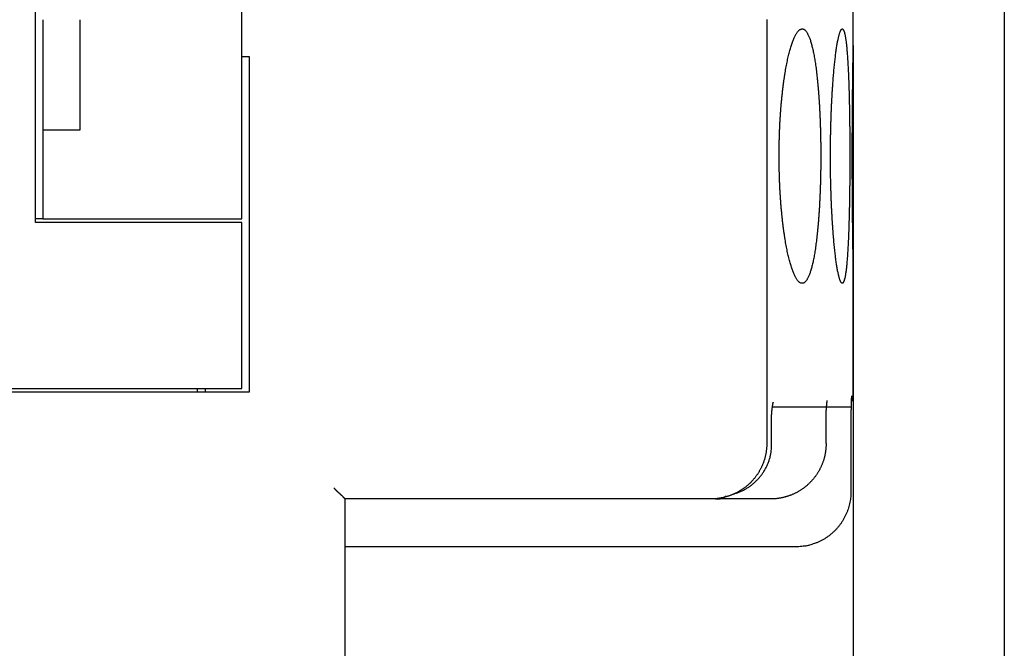
# Model space of a CAD drawing. Extents: x 85 to 719, y 456 to 739.
# Drawn here: x 583 to 610, y 497 to 514 of the extents above; entities that cross this region are included whole.
import ezdxf

# ---------------------------------------------------------------- set-up
doc = ezdxf.new("R2010")
doc.units = 0
doc.header["$MEASUREMENT"] = 0
doc.header["$PDMODE"] = 2
doc.header["$PDSIZE"] = -0.01
for name, color, linetype in [('1', 7, 'Continuous'), ('204', 7, 'Continuous'), ('3', 7, 'Continuous')]:
    doc.layers.add(name, color=color, linetype=linetype)
doc.styles.get("Standard").update_dxf_attribs({"font": 'monotxt.shx'})
doc.dimstyles.new('DSTYLE6', dxfattribs={"dimtxt": 2.5, "dimasz": 3, "dimexe": 1, "dimexo": 1, "dimgap": 1, "dimtad": 1, "dimdec": 3, "dimrnd": 0.1, "dimzin": 11, "dimdsep": 46, "dimtxsty": 'STANDARD', "dimcen": 0.09, "dimadec": 0, "dimazin": 0, "dimtp": 0.1, "dimtm": 0.1, "dimtfac": 1, "dimtdec": 3, "dimtofl": 0, "dimtmove": 2, "dimatfit": 3, "dimfxl": 1, "dimtolj": 1, "dimtzin": 0, "dimarcsym": 0})

# ---------------------------------------------------------------- blocks, each defined once
blk = doc.blocks.new('*D69')
at = {"layer": '3', "color": 0, "linetype": 'Continuous', "lineweight": -2}
for p, q in [((533.609, 566.675), (533.609, 474.558)), ((606.13, 513.175), (606.13, 474.558)), ((536.609, 475.558), (603.13, 475.558))]:
    blk.add_line(p, q, dxfattribs=at)
at = {"layer": '3', "color": 0, "linetype": 'Continuous'}
for points in [[(536.609, 476.058), (536.609, 475.058), (533.609, 475.558)], [(603.13, 476.058), (603.13, 475.058), (606.13, 475.558)]]:
    blk.add_solid(points, dxfattribs=at)
at = {"layer": 'Defpoints', "color": 0, "linetype": 'Continuous'}
for p in [(533.609, 567.675), (606.13, 514.175), (606.13, 475.558)]:
    blk.add_point(p, dxfattribs=at)
at = {"layer": '3', "color": 0, "linetype": 'Continuous', "insert": (569.87, 477.808), "char_height": 2.5, "attachment_point": 5}
blk.add_mtext('\\A1;72.7', dxfattribs=at)
blk = doc.blocks.new('*D70')
at = {"layer": '3', "color": 0, "linetype": 'Continuous', "lineweight": -2}
for p, q in [((533.609, 566.675), (533.609, 468.47)), ((610.23, 516.025), (610.23, 468.47)), ((536.609, 469.47), (607.23, 469.47))]:
    blk.add_line(p, q, dxfattribs=at)
at = {"layer": '3', "color": 0, "linetype": 'Continuous'}
for points in [[(536.609, 469.97), (536.609, 468.97), (533.609, 469.47)], [(607.23, 469.97), (607.23, 468.97), (610.23, 469.47)]]:
    blk.add_solid(points, dxfattribs=at)
at = {"layer": 'Defpoints', "color": 0, "linetype": 'Continuous'}
for p in [(533.609, 567.675), (610.23, 517.025), (610.23, 469.47)]:
    blk.add_point(p, dxfattribs=at)
at = {"layer": '3', "color": 0, "linetype": 'Continuous', "insert": (571.92, 471.72), "char_height": 2.5, "attachment_point": 5}
blk.add_mtext('\\A1;76.8', dxfattribs=at)

msp = doc.modelspace()

# ---------------------------------------------------------------- linework, layer by layer
at = {"layer": '1', "color": 3, "linetype": 'Continuous'}
msp.add_line((604.99523, 503.37471), (606.07565, 503.37471), dxfattribs=at)
at = {"layer": '204', "color": 3, "linetype": 'Continuous'}
for p, q in [((583.93, 508.37471), (583.93, 522.22471)), ((589.53, 508.47471), (589.53, 519.47471)), ((606.12999, 513.46419), (606.13001, 514.17471)), ((584.13001, 513.8747), (584.13, 510.87471)), ((585.13, 513.8747), (585.13, 510.87471)), ((589.53, 512.87471), (589.73, 512.87471)), ((589.73, 512.87471), (589.73, 503.77471)), ((584.13, 510.87471), (584.13, 508.47471)), ((585.13, 510.87471), (584.13, 510.87471)), ((584.13, 508.47471), (583.93, 508.47471)), ((584.13, 508.47471), (589.53, 508.47471)), ((589.53, 508.37471), (583.93, 508.37471)), ((589.53, 503.87471), (589.53, 508.37471)), ((606.12999, 503.67472), (606.12999, 506.88469)), ((570.73, 503.87471), (589.53, 503.87471)), ((589.73, 503.77471), (570.93, 503.77471)), ((588.33, 503.77471), (588.33, 503.87471)), ((588.53, 503.87471), (588.53, 503.77471)), ((603.93332, 503.37472), (604.99523, 503.37471)), ((592.33, 500.87471), (592.33, 488.85734)), ((602.26021, 500.87471), (592.33, 500.87471)), ((602.38795, 500.87471), (602.26021, 500.87471)), ((603.86037, 500.87471), (602.38795, 500.87471)), ((603.88451, 500.87471), (603.86037, 500.87471)), ((604.56837, 499.57471), (592.33, 499.57471))]:
    msp.add_line(p, q, dxfattribs=at)
for points in [[(603.78095, 513.87971, -0.00000002), (603.78095, 513.58471), (603.78095, 513.28971), (603.78095, 512.99471), (603.78095, 512.69972, -0.00000002), (603.78095, 512.40472), (603.78095, 512.10972), (603.78095, 511.81472), (603.78095, 511.51972), (603.78095, 511.22472), (603.78095, 510.92972, -0.00000002), (603.78095, 510.63472, -0.00000002), (603.78095, 510.33972), (603.78095, 510.04472), (603.78095, 509.74972, -0.00000002), (603.78095, 509.45472), (603.78095, 509.15972), (603.78095, 508.86472, -0.00000002), (603.78095, 508.56972), (603.78095, 508.27472), (603.78095, 507.97971, -0.00000002), (603.78095, 507.68472), (603.78095, 507.38973, -0.00000002), (603.78095, 507.09472, -0.00000002), (603.78095, 506.79968), (603.78095, 506.50472, -0.00000002), (603.78095, 506.20987), (603.78095, 505.91472, -0.00000002), (603.78095, 505.61912), (603.78095, 505.32471), (603.78095, 505.03207), (603.78095, 504.73471, -0.00000002), (603.78095, 504.43041), (603.78095, 504.14471), (603.78095, 503.88643), (603.78095, 503.55471, -0.00000004), (603.78095, 503.0438, -0.00000002), (603.78095, 502.37471)], [(604.11619, 510.17472), (604.11659, 510.28957, -0.00163891), (604.11773, 510.40419, -0.00165258), (604.11964, 510.5186, -0.0016525), (604.12229, 510.63266, -0.00164409), (604.1257, 510.74619, -0.00164749), (604.12982, 510.85908, -0.00165688), (604.13468, 510.97119, -0.00167302), (604.14023, 511.08241, -0.00169328), (604.14651, 511.19257, -0.00172155), (604.15348, 511.3016, -0.00175484), (604.16114, 511.4093, -0.00179793), (604.16948, 511.51561, -0.00184869), (604.1785, 511.62033, -0.00189309), (604.18816, 511.72342, -0.00192289), (604.19847, 511.82472, -0.00196341), (604.20938, 511.92419, -0.0020035), (604.22089, 512.02166, -0.00205866), (604.23296, 512.11712, -0.00211766), (604.24559, 512.21037, -0.00219349), (604.25874, 512.30141, -0.00227484), (604.2724, 512.39005, -0.00237634), (604.28654, 512.47628, -0.00248637), (604.30115, 512.5599, -0.0026232), (604.3162, 512.64092, -0.00277577), (604.33167, 512.71913, -0.00294747), (604.34754, 512.79457, -0.0031181), (604.36379, 512.86706, -0.00332515), (604.38038, 512.93665, -0.00354509), (604.3973, 513.00317, -0.0038191), (604.41452, 513.06668, -0.00412289), (604.43201, 513.12698, -0.00450033), (604.44976, 513.18415, -0.00492516), (604.46773, 513.23799, -0.00545713), (604.48591, 513.28858, -0.00606833), (604.50426, 513.33572, -0.0068466), (604.52276, 513.37949, -0.00776755), (604.5414, 513.41968, -0.00891825), (604.56014, 513.45641, -0.01023735), (604.57896, 513.4895, -0.01194729), (604.59784, 513.51909, -0.01398044), (604.61677, 513.54501, -0.01666607), (604.63571, 513.56739, -0.01992078), (604.65465, 513.58606, -0.02418544), (604.67356, 513.60115, -0.02921362), (604.69242, 513.61249, -0.03532603), (604.71121, 513.62022, -0.04152641), (604.72991, 513.62416, -0.04709664), (604.7485, 513.62444, -0.05003971), (604.76695, 513.6209, -0.04920037), (604.78525, 513.61368, -0.04503607), (604.80337, 513.60262, -0.03863902), (604.8213, 513.5879, -0.03215536), (604.83902, 513.56941, -0.02627112), (604.85652, 513.54732, -0.02163532), (604.87378, 513.52152, -0.0177949), (604.8908, 513.49217, -0.01488625), (604.90755, 513.45917, -0.01250187), (604.92402, 513.42268, -0.01068895), (604.94018, 513.3826, -0.00918541), (604.95604, 513.33908, -0.0080291), (604.97157, 513.29203, -0.00702228), (604.98677, 513.24162, -0.00621175), (605.0016, 513.18775, -0.00549328), (605.01608, 513.13065, -0.00489607), (605.03019, 513.07023, -0.0043872), (605.04392, 513.00671, -0.00397575), (605.05725, 512.94001, -0.0036143), (605.0702, 512.87034, -0.00331489), (605.08273, 512.79764, -0.00304983), (605.09485, 512.72209, -0.0028297), (605.10654, 512.64365, -0.00262859), (605.1178, 512.5625, -0.00245695), (605.12861, 512.47861, -0.00228874), (605.13899, 512.39219, -0.00213219), (605.1489, 512.30325, -0.001995), (605.15837, 512.21199, -0.00187743), (605.16737, 512.11842, -0.00177257), (605.17592, 512.02274, -0.00168143), (605.184, 511.92496, -0.00160006), (605.19161, 511.82529, -0.00152947), (605.19874, 511.72374, -0.00146636), (605.2054, 511.6205, -0.00141189), (605.21156, 511.5156, -0.00136282), (605.21725, 511.40921, -0.0013205), (605.22245, 511.30139, -0.00127847), (605.22716, 511.19232, -0.00123771), (605.23136, 511.08207, -0.00120281), (605.23509, 510.97082, -0.00117298), (605.23831, 510.85866, -0.00114795), (605.24105, 510.74575, -0.00112726), (605.24328, 510.6322, -0.00111068), (605.24502, 510.51815, -0.00109801), (605.24626, 510.40371, -0.00108933), (605.24701, 510.28903, -0.00108475), (605.24725, 510.17422, -0.00108204), (605.247, 510.05942, -0.00108116), (605.24624, 509.94476, -0.00108312), (605.24499, 509.83035, -0.00108758), (605.24324, 509.71634, -0.00109601), (605.24101, 509.60282, -0.00110821), (605.23826, 509.48995, -0.00112427), (605.23504, 509.37782, -0.00114427), (605.23131, 509.2666, -0.00116859), (605.22711, 509.15637, -0.00119759), (605.2224, 509.0473, -0.00123127), (605.21721, 508.93946, -0.0012702), (605.21153, 508.83304, -0.00131561), (605.20537, 508.72811, -0.00136864), (605.19871, 508.62484, -0.00142396), (605.19158, 508.5233, -0.00148087), (605.18396, 508.42365, -0.00154373), (605.17588, 508.32592, -0.00161027), (605.16732, 508.23028, -0.00168837), (605.15831, 508.13677, -0.001776), (605.14883, 508.04556, -0.00187719), (605.13891, 507.95666, -0.00198985), (605.12852, 507.87028, -0.00212137), (605.11771, 507.7864, -0.00227007), (605.10644, 507.70525, -0.00244116), (605.09475, 507.62679, -0.00263156), (605.08263, 507.55124, -0.00284144), (605.0701, 507.47856, -0.00305852), (605.05715, 507.4089, -0.00332084), (605.04381, 507.34223, -0.00361669), (605.03008, 507.27873, -0.00397487), (605.01598, 507.21834, -0.00438246), (605.00149, 507.16125, -0.0048816), (604.98666, 507.10738, -0.00545824), (604.97147, 507.05695, -0.00618311), (604.95595, 507.00988, -0.00704804), (604.94009, 506.96637, -0.00810364), (604.92391, 506.92631, -0.00930652), (604.90743, 506.8899, -0.01083598), (604.89067, 506.85698, -0.01262676), (604.87364, 506.82774, -0.01499091), (604.85636, 506.80204, -0.01786506), (604.83884, 506.78005, -0.02165165), (604.8211, 506.76163, -0.0261861), (604.80317, 506.74696, -0.0318904), (604.78505, 506.7359, -0.03806918), (604.76676, 506.72862, -0.04438577), (604.74832, 506.725, -0.04892045), (604.72975, 506.7252, -0.05022233), (604.71106, 506.72907, -0.04771516), (604.69228, 506.73679, -0.04209346), (604.67342, 506.74816, -0.03559438), (604.65451, 506.76331, -0.02930287), (604.63557, 506.78205, -0.02417756), (604.61662, 506.80452, -0.01986318), (604.5977, 506.83053, -0.01658087), (604.57881, 506.8602, -0.0138858), (604.55998, 506.89336, -0.01184593), (604.54125, 506.93013, -0.01015372), (604.52262, 506.97033, -0.00885883), (604.50412, 507.01408, -0.00774642), (604.48577, 507.06121, -0.00687103), (604.4676, 507.1118, -0.00609609), (604.44964, 507.16566, -0.00546717), (604.4319, 507.22285, -0.00492606), (604.41441, 507.28318, -0.00449617), (604.3972, 507.34671, -0.00411546), (604.38028, 507.41324, -0.00380889), (604.3637, 507.48285, -0.00353183), (604.34745, 507.55533, -0.00330753), (604.33159, 507.63075, -0.00310376), (604.31612, 507.70892, -0.00294179), (604.30107, 507.7899, -0.00277973), (604.28646, 507.87348, -0.00263924), (604.27233, 507.95969, -0.00250264), (604.25868, 508.04833, -0.00238456), (604.24554, 508.13938, -0.00227763), (604.23292, 508.23264, -0.00219202), (604.22086, 508.32811, -0.00211523), (604.20936, 508.4256, -0.00205725), (604.19845, 508.52509, -0.00199404), (604.18815, 508.62637, -0.00193833), (604.17849, 508.72939, -0.00191551), (604.16946, 508.83415, -0.00192764), (604.16112, 508.94065, -0.00183439), (604.15345, 509.04808, -0.00167531), (604.14649, 509.15614, -0.00180671), (604.14021, 509.26719, -0.00210587), (604.13463, 509.38199, -0.00156681), (604.1298, 509.49045, -0.00052436), (604.12577, 509.58905, -0.00218197), (604.12228, 509.71681, -0.00372234), (604.11908, 509.91476, -0.00180188), (604.11619, 510.17472, -0.00094655)], [(605.51045, 510.17472), (605.51067, 510.28897, -0.00089754), (605.51129, 510.403, -0.00090575), (605.51233, 510.51682, -0.00090502), (605.51378, 510.63031, -0.00089796), (605.51564, 510.74328, -0.00089789), (605.51788, 510.85563, -0.00090117), (605.52052, 510.96723, -0.00090817), (605.52354, 511.07798, -0.000917), (605.52695, 511.18771, -0.00093019), (605.53073, 511.29634, -0.00094558), (605.53488, 511.40371, -0.00096689), (605.53939, 511.50973, -0.00099256), (605.54427, 511.61423, -0.00101407), (605.54949, 511.71715, -0.00102658), (605.55505, 511.81834, -0.00104377), (605.56093, 511.91775, -0.00105837), (605.56712, 512.01521, -0.00108191), (605.5736, 512.1107, -0.00110694), (605.58036, 512.20403, -0.00114129), (605.58739, 512.29519, -0.00117747), (605.59467, 512.38399, -0.00122479), (605.60219, 512.47041, -0.00127548), (605.60994, 512.55427, -0.00134101), (605.61789, 512.63555, -0.00141395), (605.62605, 512.71405, -0.0014994), (605.63438, 512.7898, -0.00158606), (605.64289, 512.86261, -0.00169082), (605.65155, 512.93253, -0.00179898), (605.66035, 512.99938, -0.00193772), (605.66926, 513.06323, -0.00209245), (605.67829, 513.12387, -0.00228895), (605.68741, 513.18139, -0.00251154), (605.6966, 513.23558, -0.00279736), (605.70585, 513.28652, -0.00313071), (605.71515, 513.334, -0.00356788), (605.72448, 513.37811, -0.00409844), (605.73383, 513.41863, -0.00480158), (605.74317, 513.45567, -0.00566658), (605.7525, 513.48903, -0.00685461), (605.76181, 513.51885, -0.00837542), (605.77108, 513.54496, -0.01060353), (605.78031, 513.56749, -0.01370285), (605.78947, 513.58626, -0.01859006), (605.79856, 513.60141, -0.02600093), (605.80756, 513.61275, -0.03873009), (605.81647, 513.62043, -0.0589227), (605.82526, 513.62426, -0.08871424), (605.83394, 513.62438, -0.10885199), (605.84248, 513.62063, -0.09425593), (605.85088, 513.61316, -0.06465803), (605.85914, 513.60186, -0.0415157), (605.86724, 513.5869, -0.02794572), (605.87519, 513.56816, -0.01944827), (605.88298, 513.54581, -0.01434318), (605.89059, 513.51974, -0.01086258), (605.89804, 513.49011, -0.00857641), (605.9053, 513.4568, -0.00688438), (605.91238, 513.42, -0.00569301), (605.91926, 513.37957, -0.00476337), (605.92596, 513.33569, -0.00408139), (605.93244, 513.28824, -0.00349678), (605.93872, 513.23741, -0.00302717), (605.9448, 513.18313, -0.00262991), (605.95067, 513.12561, -0.00230683), (605.95633, 513.0648, -0.00203793), (605.96179, 513.00089, -0.0018208), (605.96704, 512.93385, -0.00163444), (605.97209, 512.86385, -0.00147932), (605.97694, 512.79086, -0.00134428), (605.98158, 512.71507, -0.00123001), (605.98602, 512.63645, -0.00113017), (605.99026, 512.55517, -0.00104534), (605.99429, 512.47119, -0.00096597), (605.99812, 512.38473, -0.00089309), (606.00175, 512.29577, -0.00082711), (606.00518, 512.20453, -0.00076668), (606.00842, 512.11101, -0.00071428), (606.01147, 512.01542, -0.00066759), (606.01432, 511.91779, -0.00062651), (606.01699, 511.81828, -0.00058907), (606.01948, 511.71696, -0.00055627), (606.02178, 511.61398, -0.00052621), (606.0239, 511.5094, -0.00049972), (606.02584, 511.40337, -0.00047499), (606.02761, 511.29597, -0.00045411), (606.0292, 511.18734, -0.00043561), (606.03062, 511.07757, -0.00042028), (606.03187, 510.96682, -0.00040707), (606.03295, 510.85518, -0.00039579), (606.03386, 510.74281, -0.00038555), (606.0346, 510.62981, -0.00037718), (606.03517, 510.51633, -0.00036991), (606.03558, 510.40246, -0.00036417), (606.03582, 510.28836, -0.00035926), (606.0359, 510.17413, -0.00035619), (606.03582, 510.05991, -0.00035439), (606.03557, 509.94583, -0.00035624), (606.03516, 509.83199, -0.00036196), (606.03459, 509.71854, -0.00036833), (606.03384, 509.60558, -0.00037621), (606.03293, 509.49325, -0.00038507), (606.03186, 509.38165, -0.00039582), (606.0306, 509.27093, -0.0004077), (606.02919, 509.16118, -0.00042174), (606.02759, 509.05257, -0.00043701), (606.02582, 508.94516, -0.00045464), (606.02388, 508.83914, -0.0004747), (606.02176, 508.73457, -0.00049847), (606.01945, 508.6316, -0.00052473), (606.01697, 508.53029, -0.00055514), (606.0143, 508.43081, -0.00058807), (606.01145, 508.33319, -0.00062542), (606.0084, 508.23762, -0.00066651), (606.00516, 508.14412, -0.00071335), (606.00173, 508.05287, -0.00076528), (605.9981, 507.96391, -0.00082439), (605.99427, 507.87742, -0.00089146), (605.99024, 507.79342, -0.00096902), (605.986, 507.71211, -0.00105514), (605.98156, 507.63349, -0.00115126), (605.97691, 507.55775, -0.0012549), (605.97205, 507.48485, -0.00136263), (605.96699, 507.41497, -0.00149227), (605.96172, 507.34804, -0.00164112), (605.95625, 507.28425, -0.00182054), (605.95058, 507.22355, -0.00202748), (605.9447, 507.16612, -0.00228244), (605.93862, 507.11188, -0.00258323), (605.93235, 507.06105, -0.00296235), (605.92587, 507.01355, -0.00342052), (605.9192, 506.96957, -0.00401793), (605.91233, 506.92904, -0.00476695), (605.90526, 506.89215, -0.00574298), (605.89801, 506.85881, -0.00694775), (605.89056, 506.82917, -0.00866017), (605.88295, 506.80312, -0.01097122), (605.87516, 506.78081, -0.01449677), (605.8672, 506.76214, -0.01966994), (605.85909, 506.74726, -0.02830081), (605.85083, 506.73605, -0.04209523), (605.84241, 506.72868, -0.06552218), (605.83386, 506.72503, -0.0949448), (605.82518, 506.72525, -0.10847126), (605.81638, 506.72918, -0.08773011), (605.80747, 506.73693, -0.05820619), (605.79847, 506.74834, -0.03832679), (605.78938, 506.76354, -0.0257807), (605.78022, 506.78235, -0.01845907), (605.771, 506.80489, -0.01362595), (605.76173, 506.831, -0.01055659), (605.75243, 506.86081, -0.00834172), (605.7431, 506.89413, -0.00682481), (605.73377, 506.9311, -0.00565612), (605.72443, 506.97154, -0.00481396), (605.71511, 507.01559, -0.00411615), (605.70581, 507.06304, -0.00358527), (605.69656, 507.11397, -0.00314262), (605.68737, 507.16818, -0.00280264), (605.67825, 507.22573, -0.00251348), (605.66922, 507.28643, -0.00228934), (605.66029, 507.35033, -0.00209211), (605.65149, 507.41724, -0.0019372), (605.64283, 507.48721, -0.0017983), (605.63432, 507.56007, -0.00168989), (605.62599, 507.63585, -0.00158732), (605.61783, 507.71437, -0.00150472), (605.60988, 507.79567, -0.00141971), (605.60214, 507.87953, -0.00134432), (605.59463, 507.96596, -0.00127687), (605.58736, 508.05475, -0.00122424), (605.58034, 508.14589, -0.0011749), (605.57359, 508.2392, -0.00113615), (605.56712, 508.33466, -0.00110133), (605.56093, 508.43209, -0.00107706), (605.55506, 508.53146, -0.00104876), (605.5495, 508.63258, -0.00102456), (605.54427, 508.73538, -0.00101775), (605.53939, 508.83986, -0.00103075), (605.53486, 508.94604, -0.00098631), (605.5307, 509.05312, -0.00090715), (605.52692, 509.1608, -0.00098188), (605.52351, 509.27142, -0.00114487), (605.52048, 509.38575, -0.00085147), (605.51785, 509.49375, -0.0002836), (605.51567, 509.59192, -0.00118901), (605.51377, 509.71909, -0.00203176), (605.51202, 509.91607, -0.00098384), (605.51045, 510.17472, -0.00051672)], [(606.10284, 510.17472), (606.10286, 510.23689, -0.00010161), (606.1029, 510.29903, -0.0001023), (606.10296, 510.36114, -0.00010185), (606.10305, 510.4232, -0.00010027), (606.10317, 510.48518, -0.00009926), (606.1033, 510.54706, -0.00009846), (606.10347, 510.60882, -0.00009782), (606.10365, 510.67044, -0.00009707), (606.10386, 510.73191, -0.00009657), (606.1041, 510.7932, -0.00009603), (606.10435, 510.85428, -0.00009574), (606.10463, 510.91515, -0.00009539), (606.10493, 510.97577, -0.00009525), (606.10525, 511.03614, -0.00009502), (606.1056, 511.09622, -0.00009518), (606.10596, 511.156, -0.00009547), (606.10635, 511.21545, -0.0000953), (606.10676, 511.27457, -0.00009424), (606.10718, 511.33332, -0.00009251), (606.10763, 511.3917, -0.00008922), (606.10809, 511.44967, -0.00008669), (606.10857, 511.50724, -0.00008386), (606.10906, 511.56436, -0.00008151), (606.10957, 511.62105, -0.00007861), (606.11009, 511.67726, -0.00007625), (606.11062, 511.73299, -0.00007339), (606.11117, 511.78821, -0.00007105), (606.11172, 511.84292, -0.00006817), (606.11229, 511.89708, -0.00006582), (606.11286, 511.9507, -0.00006292), (606.11344, 512.00373, -0.00006053), (606.11402, 512.05618, -0.00005758), (606.11461, 512.10801, -0.00005513), (606.11521, 512.15923, -0.00005211), (606.11581, 512.20979, -0.00004957), (606.1164, 512.2597, -0.00004643), (606.117, 512.30892, -0.00004377), (606.1176, 512.35746, -0.00004048), (606.1182, 512.40526, -0.00003767), (606.1188, 512.45235, -0.0000342), (606.11939, 512.49867, -0.00003077), (606.11998, 512.54425, -0.00002607), (606.12056, 512.58903, -0.00002182), (606.12113, 512.63305, -0.00001663), (606.1217, 512.67624, -0.00001188), (606.12226, 512.71864, -0.00000616), (606.12281, 512.7602, -0.00000083), (606.12334, 512.80095, 0.00000556), (606.12387, 512.84082, 0.00001164), (606.12438, 512.87985, 0.00001888), (606.12487, 512.918, 0.00002587), (606.12535, 512.95527, 0.00003409), (606.12582, 512.99163, 0.00004233), (606.12626, 513.0271, 0.00005213), (606.12668, 513.06163, 0.00006156), (606.12709, 513.09524, 0.0000721), (606.12747, 513.12788, 0.00008476), (606.12783, 513.1596, 0.00010135), (606.12817, 513.19036, 0.00011156), (606.12848, 513.22007, 0.00011647), (606.12876, 513.24865, 0.0001498), (606.12902, 513.27656, 0.00021185), (606.12925, 513.30393, 0.00017687), (606.12944, 513.329, 0.00005169), (606.12961, 513.35113, 0.00029898), (606.12975, 513.37754, 0.00062742), (606.12988, 513.41572, 0.00035112), (606.12999, 513.46419, 0.00019664)], [(606.10284, 510.17472), (606.10285, 510.17472, 0.00089724), (606.10285, 510.17472, 0.00095051), (606.10286, 510.17472, 0.00101205), (606.10286, 510.17472, 0.00107799), (606.10287, 510.17472, 0.00115324), (606.10287, 510.17472, 0.00123302), (606.10288, 510.17472, 0.00132503), (606.10288, 510.17472, 0.00142359), (606.10289, 510.17472, 0.00153819), (606.10289, 510.17472, 0.00166203), (606.10289, 510.17472, 0.00180649), (606.1029, 510.17472, 0.00196311), (606.1029, 510.17472, 0.00215107), (606.1029, 510.17472, 0.00236093), (606.10291, 510.17472, 0.00260114), (606.10291, 510.17472, 0.00285632), (606.10291, 510.17472, 0.00321276), (606.10291, 510.17472, 0.00366755), (606.10292, 510.17472, 0.00403191), (606.10292, 510.17472, 0.00423849), (606.10292, 510.17472, 0.00532923), (606.10292, 510.17472, 0.00744496), (606.10292, 510.17472, 0.00675089), (606.10293, 510.17472, 0.00254389), (606.10293, 510.17472, 0.01157034), (606.10293, 510.17472, 0.02874203), (606.10293, 510.17472, 0.02022917), (606.10293, 510.17472, 0.01285288)], [(606.12999, 506.88469), (606.12998, 506.90553, 0.00037832), (606.12994, 506.927, 0.00035837), (606.12987, 506.94912, 0.00033481), (606.12976, 506.97197, 0.00030345), (606.12962, 506.99569, 0.00027259), (606.12946, 507.02035, 0.00024363), (606.12926, 507.04606, 0.00021544), (606.12903, 507.07277, 0.00018915), (606.12877, 507.10052, 0.00016663), (606.12849, 507.12925, 0.0001462), (606.12817, 507.159, 0.00012854), (606.12784, 507.18971, 0.00011202), (606.12748, 507.22141, 0.0000978), (606.1271, 507.25404, 0.00008425), (606.12669, 507.28764, 0.00007262), (606.12627, 507.32216, 0.00006129), (606.12582, 507.35762, 0.00005161), (606.12536, 507.39398, 0.00004199), (606.12488, 507.43125, 0.00003381), (606.12439, 507.46939, 0.00002553), (606.12387, 507.50843, 0.00001853), (606.12335, 507.54832, 0.0000113), (606.12281, 507.58907, 0.00000522), (606.12227, 507.63066, -0.00000118), (606.12171, 507.67308, -0.00000651), (606.12114, 507.71632, -0.0000122), (606.12056, 507.76037, -0.00001663), (606.11998, 507.8052, -0.00002114), (606.11939, 507.85081, -0.00002486), (606.1188, 507.89717, -0.00002902), (606.1182, 507.94428, -0.00003242), (606.1176, 507.9921, -0.00003629), (606.117, 508.04065, -0.00003944), (606.1164, 508.08986, -0.00004308), (606.1158, 508.13977, -0.00004604), (606.1152, 508.19031, -0.0000495), (606.11461, 508.24151, -0.00005231), (606.11402, 508.29332, -0.00005563), (606.11343, 508.34574, -0.00005833), (606.11285, 508.39875, -0.00006155), (606.11228, 508.45233, -0.00006417), (606.11171, 508.50646, -0.00006732), (606.11116, 508.56114, -0.00006988), (606.11061, 508.61633, -0.00007299), (606.11008, 508.67204, -0.00007553), (606.10956, 508.72822, -0.00007861), (606.10905, 508.78489, -0.00008115), (606.10856, 508.842, -0.00008425), (606.10809, 508.89955, -0.00008677), (606.10763, 508.95752, -0.00008982), (606.10719, 509.01591, -0.00009097), (606.10676, 509.07466, -0.000091), (606.10636, 509.13379, -0.00009106), (606.10598, 509.19326, -0.0000915), (606.10562, 509.25306, -0.00009142), (606.10527, 509.31314, -0.00009125), (606.10495, 509.37348, -0.00009246), (606.10465, 509.43415, -0.00009512), (606.10437, 509.49515, -0.00009272), (606.10411, 509.55612, -0.00008687), (606.10388, 509.61692, -0.00009725), (606.10367, 509.67889, -0.00011819), (606.10348, 509.74249, -0.00008929), (606.10331, 509.8023, -0.00002805), (606.10317, 509.85646, -0.00013004), (606.10305, 509.92619, -0.00022935), (606.10294, 510.03375, -0.00011221), (606.10284, 510.17472, -0.00005899)], [(606.08097, 503.49886), (606.08116, 503.50407, -0.00009641), (606.08136, 503.5092, -0.0000988), (606.08155, 503.51427, -0.00010211), (606.08174, 503.51925, -0.00010648), (606.08193, 503.52415, -0.00011109), (606.08212, 503.52898, -0.00011587), (606.08231, 503.53371, -0.00012122), (606.0825, 503.53836, -0.00012713), (606.08269, 503.54291, -0.00013366), (606.08287, 503.54738, -0.00014079), (606.08306, 503.55174, -0.00014875), (606.08324, 503.556, -0.0001575), (606.08342, 503.56016, -0.00016733), (606.0836, 503.56422, -0.00017816), (606.08377, 503.56816, -0.00019043), (606.08395, 503.572, -0.00020404), (606.08412, 503.57572, -0.00021958), (606.08429, 503.57932, -0.00023693), (606.08446, 503.5828, -0.000257), (606.08462, 503.58616, -0.00027965), (606.08479, 503.58939, -0.00030604), (606.08495, 503.5925, -0.00033594), (606.08511, 503.59547, -0.000372), (606.08526, 503.59831, -0.00041418), (606.08542, 503.60101, -0.00046316), (606.08557, 503.60357, -0.00051818), (606.08571, 503.60598, -0.00059577), (606.08586, 503.60825, -0.00069967), (606.086, 503.61037, -0.00079152), (606.08614, 503.61234, -0.00085784), (606.08627, 503.61415, -0.00113107), (606.0864, 503.61581, -0.00169273), (606.08653, 503.61731, -0.00163704), (606.08665, 503.61864, -0.00059113), (606.08676, 503.61975, -0.0031367), (606.08689, 503.6208, -0.01027426), (606.08707, 503.6219, -0.01070328), (606.08731, 503.62303, -0.00899757)], [(606.08191, 503.51179), (606.08516, 503.51694, 0.00498438), (606.0883, 503.52213, 0.0050328), (606.09133, 503.52738, 0.00503917), (606.09425, 503.53267, 0.00500848), (606.09704, 503.53801, 0.00499362), (606.09973, 503.54338, 0.00497728), (606.10229, 503.54879, 0.00496494), (606.10474, 503.55422, 0.00494268), (606.10707, 503.55969, 0.00492846), (606.10929, 503.56517, 0.00490554), (606.11138, 503.57068, 0.0048891), (606.11337, 503.57621, 0.00486131), (606.11523, 503.58174, 0.00484734), (606.11698, 503.58729, 0.00482719), (606.11861, 503.59284, 0.0047988), (606.12013, 503.5984, 0.00474395), (606.12153, 503.60395, 0.00476067), (606.12282, 503.6095, 0.00481522), (606.124, 503.61505, 0.00467304), (606.12507, 503.62057, 0.00436131), (606.12603, 503.62605, 0.00474675), (606.12688, 503.6316, 0.0055534), (606.12763, 503.63725, 0.00427746), (606.12826, 503.64254, 0.00163657), (606.12879, 503.64732, 0.00583163), (606.12924, 503.65339, 0.00990626), (606.12964, 503.66265, 0.00493563), (606.12999, 503.67472, 0.0026631)], [(606.08211, 503.59445), (606.08285, 503.59718, 0.00231307), (606.08356, 503.5999, 0.00233329), (606.08425, 503.60262, 0.00233732), (606.08491, 503.60535, 0.00232312), (606.08554, 503.60807, 0.00231617), (606.08615, 503.61079, 0.00231025), (606.08673, 503.6135, 0.00230583), (606.08728, 503.61622, 0.00229754), (606.08781, 503.61893, 0.00229249), (606.08831, 503.62164, 0.00228493), (606.08878, 503.62435, 0.0022794), (606.08923, 503.62705, 0.00227018), (606.08965, 503.62975, 0.0022664), (606.09005, 503.63245, 0.00226184), (606.09041, 503.63514, 0.0022513), (606.09076, 503.63782, 0.00223008), (606.09108, 503.6405, 0.00224265), (606.09137, 503.64317, 0.00227677), (606.09164, 503.64585, 0.00221026), (606.09189, 503.6485, 0.00206269), (606.09211, 503.65114, 0.00225965), (606.09231, 503.65381, 0.00266708), (606.09248, 503.65653, 0.00203954), (606.09263, 503.65908, 0.00074126), (606.09275, 503.66139, 0.00282678), (606.09285, 503.66433, 0.00483193), (606.09295, 503.66884, 0.00238495), (606.09303, 503.67472, 0.0012758)], [(606.08969, 503.6617), (606.0897, 503.66044, -0.00110161), (606.0897, 503.65918, -0.00109523), (606.08969, 503.65791, -0.00109382), (606.08968, 503.65665, -0.00109842), (606.08966, 503.65538, -0.00110068), (606.08964, 503.6541, -0.00110248), (606.08961, 503.65283, -0.00110377), (606.08958, 503.65155, -0.0011062), (606.08953, 503.65028, -0.0011078), (606.08949, 503.649, -0.00111025), (606.08944, 503.64771, -0.00111148), (606.08938, 503.64643, -0.0011132), (606.08932, 503.64515, -0.00111548), (606.08925, 503.64386, -0.00111983), (606.08917, 503.64257, -0.00111839), (606.08909, 503.64128, -0.00111359), (606.089, 503.63998, -0.001125), (606.08891, 503.63869, -0.0011507), (606.08881, 503.63739, -0.00111854), (606.0887, 503.63609, -0.00104483), (606.08859, 503.6348, -0.00115727), (606.08848, 503.63349, -0.00138582), (606.08835, 503.63215, -0.00104844), (606.08822, 503.63089, -0.0003504), (606.08811, 503.62974, -0.00149058), (606.08794, 503.62827, -0.00257245), (606.08767, 503.626, -0.00125248), (606.08731, 503.62303, -0.00066082)], [(606.08969, 503.6617), (606.08978, 503.66234, -0.00079499), (606.08986, 503.66296, -0.00083443), (606.08995, 503.66357, -0.00087854), (606.09003, 503.66416, -0.00092421), (606.09012, 503.66473, -0.0009758), (606.0902, 503.66529, -0.00102959), (606.09028, 503.66583, -0.00109055), (606.09037, 503.66636, -0.00115438), (606.09045, 503.66687, -0.00122707), (606.09054, 503.66737, -0.00130361), (606.09062, 503.66785, -0.00139122), (606.09071, 503.66831, -0.00148401), (606.09079, 503.66876, -0.00159088), (606.09087, 503.66919, -0.0017048), (606.09096, 503.6696, -0.00183692), (606.09104, 503.67, -0.00197884), (606.09112, 503.67038, -0.00214465), (606.09121, 503.67075, -0.0023242), (606.09129, 503.6711, -0.00253616), (606.09138, 503.67144, -0.00276832), (606.09146, 503.67176, -0.00304389), (606.09154, 503.67206, -0.0033475), (606.09163, 503.67234, -0.00371812), (606.09171, 503.67261, -0.00413883), (606.09179, 503.67287, -0.0046338), (606.09188, 503.67311, -0.00517382), (606.09196, 503.67333, -0.00593029), (606.09204, 503.67353, -0.00690634), (606.09213, 503.67372, -0.00776715), (606.09221, 503.67389, -0.00834831), (606.09229, 503.67405, -0.01075481), (606.09237, 503.67419, -0.01546884), (606.09246, 503.67431, -0.01447052), (606.09254, 503.67442, -0.00554015), (606.09261, 503.67451, -0.02552177), (606.0927, 503.67459, -0.06502594), (606.09285, 503.67466, -0.0436008), (606.09303, 503.67472, -0.0258948)], [(603.91378, 503.07471), (603.91329, 503.09087, -0.00376693), (603.91303, 503.10713, -0.0038314), (603.91303, 503.12347, -0.00369161), (603.91325, 503.13988, -0.0033603), (603.9137, 503.1563, -0.00313331), (603.91434, 503.17271, -0.00294566), (603.91517, 503.18908, -0.0027843), (603.91617, 503.20536, -0.00260338), (603.91733, 503.22154, -0.00246214), (603.91863, 503.23757, -0.0023121), (603.92007, 503.25342, -0.00219481), (603.92162, 503.26906, -0.00206335), (603.92327, 503.28446, -0.00196346), (603.92501, 503.29958, -0.00184834), (603.92682, 503.31439, -0.00176296), (603.92869, 503.32887, -0.00166037), (603.93061, 503.34296, -0.00158649), (603.93256, 503.35666, -0.00149365), (603.93453, 503.36991, -0.00142874), (603.9365, 503.38269, -0.00134273), (603.93845, 503.39496, -0.00128438), (603.94038, 503.4067, -0.00120249), (603.94228, 503.41786, -0.00114738), (603.94411, 503.42842, -0.00106433), (603.94588, 503.43834, -0.00100981), (603.94757, 503.4476, -0.00092433), (603.94916, 503.45615, -0.00085566), (603.95064, 503.46397, -0.00073205), (603.95199, 503.471, -0.00065734), (603.95321, 503.47726, -0.00056315), (603.95428, 503.48269, -0.00030217), (603.95517, 503.48723, 0.00042798), (603.95586, 503.49077, 0.00062578), (603.95641, 503.49359, -0.00083011), (603.95682, 503.49571, 0.00387367), (603.9568, 503.49609), (603.95604, 503.49359, 0.01302744), (603.95462, 503.48847, 0.00277191)], [(605.39298, 503.07471), (605.39267, 503.09206, -0.00217348), (605.39252, 503.10951, -0.00220234), (605.39252, 503.12709, -0.00212066), (605.39266, 503.14475, -0.00193655), (605.39294, 503.16244, -0.00181002), (605.39334, 503.18014, -0.00170578), (605.39386, 503.19781, -0.00161636), (605.39448, 503.21542, -0.00151716), (605.39521, 503.23293, -0.0014399), (605.39604, 503.25031, -0.00135853), (605.39694, 503.26752, -0.00129529), (605.39792, 503.28454, -0.00122506), (605.39897, 503.30132, -0.00117233), (605.40008, 503.31783, -0.0011121), (605.40124, 503.33404, -0.00106846), (605.40244, 503.34992, -0.00101645), (605.40368, 503.36543, -0.00098063), (605.40494, 503.38053, -0.00093578), (605.40622, 503.39519, -0.00090705), (605.40752, 503.40939, -0.00086865), (605.40881, 503.42307, -0.00084673), (605.4101, 503.43622, -0.0008146), (605.41137, 503.44879, -0.00079986), (605.41261, 503.46076, -0.00077456), (605.41383, 503.47207, -0.00076839), (605.41501, 503.48272, -0.00075133), (605.41613, 503.49265, -0.00075773), (605.41721, 503.50184, -0.00075667), (605.41821, 503.51024, -0.00078164), (605.41915, 503.51784, -0.00079137), (605.42, 503.5246, -0.00087767), (605.42077, 503.53046, -0.00105847), (605.42142, 503.53534, -0.00118876), (605.42199, 503.5394, -0.000875), (605.42246, 503.54264, -0.00215911), (605.42276, 503.54442, -0.01702247), (605.42282, 503.54399), (605.42266, 503.54154, -0.00906521)], [(606.07565, 503.07471), (606.07562, 503.08609, -0.00026625), (606.0756, 503.09748, -0.000269), (606.0756, 503.10888, -0.00026525), (606.0756, 503.12029, -0.00025467), (606.07562, 503.13171, -0.00024712), (606.07565, 503.14312, -0.00024057), (606.07569, 503.15452, -0.00023465), (606.07574, 503.16592, -0.00022779), (606.0758, 503.1773, -0.00022209), (606.07587, 503.18866, -0.00021591), (606.07595, 503.19999, -0.00021073), (606.07604, 503.2113, -0.00020491), (606.07614, 503.22258, -0.00020011), (606.07624, 503.23382, -0.00019469), (606.07636, 503.24502, -0.00019025), (606.07648, 503.25617, -0.00018518), (606.07661, 503.26727, -0.00018106), (606.07675, 503.27832, -0.00017629), (606.07689, 503.28931, -0.00017248), (606.07705, 503.30024, -0.00016801), (606.0772, 503.3111, -0.00016443), (606.07737, 503.32189, -0.00016015), (606.07754, 503.3326, -0.00015691), (606.07771, 503.34323, -0.0001531), (606.07789, 503.35378, -0.00014974), (606.07808, 503.36424, -0.00014529), (606.07826, 503.3746, -0.00014331), (606.07846, 503.38487, -0.00014183), (606.07865, 503.39505, -0.00013606), (606.07885, 503.4051, -0.00012571), (606.07906, 503.41497, -0.00013325), (606.07926, 503.42488, -0.00015055), (606.07948, 503.43487, -0.00011727), (606.07968, 503.44418, -0.00005086), (606.07987, 503.45254, -0.00015112), (606.08011, 503.46297, -0.00024824), (606.08048, 503.47861, -0.00012628), (606.08097, 503.49886, -0.00007002)], [(603.91378, 502.3747), (603.91379, 502.3922, 0.00000022), (603.91379, 502.4097, 0.00000022), (603.91379, 502.4272, 0.00000022), (603.91379, 502.44471, 0.00000022), (603.91379, 502.46221, 0.00000022), (603.91379, 502.47971, 0.00000022), (603.91379, 502.49721, 0.00000022), (603.91379, 502.51471, 0.00000022), (603.91379, 502.53221, 0.00000022), (603.91379, 502.54971, 0.00000022), (603.91379, 502.56721, 0.00000022), (603.91379, 502.58471, 0.00000022), (603.91379, 502.60221, 0.00000022), (603.91379, 502.61971, 0.00000022), (603.91379, 502.63721, 0.00000022), (603.91379, 502.65471, 0.00000022), (603.91379, 502.67221, 0.00000022), (603.91379, 502.68971, 0.00000022), (603.91379, 502.70721, 0.00000022), (603.91379, 502.72471, 0.00000022), (603.91379, 502.74221, 0.00000022), (603.91379, 502.75971, 0.00000022), (603.91379, 502.77721, 0.00000022), (603.91379, 502.79471, 0.00000022), (603.91379, 502.81221, 0.00000022), (603.91379, 502.82971, 0.00000021), (603.91379, 502.8472, 0.00000022), (603.91379, 502.86471, 0.00000022), (603.91379, 502.88225, 0.00000021), (603.91379, 502.89971, 0.0000002), (603.91379, 502.91707, 0.00000022), (603.91379, 502.93471, 0.00000026), (603.91379, 502.95276, 0.0000002), (603.91379, 502.96971, 0.00000007), (603.91379, 502.98503, 0.00000028), (603.91379, 503.00471, 0.00000048), (603.91379, 503.03502, 0.00000024), (603.91378, 503.07471, 0.00000013)], [(605.39298, 502.3747), (605.39298, 502.3922, -0.0000001), (605.39298, 502.4097, -0.0000001), (605.39298, 502.4272, -0.0000001), (605.39298, 502.44471, -0.0000001), (605.39298, 502.46221, -0.0000001), (605.39298, 502.47971, -0.0000001), (605.39298, 502.49721, -0.0000001), (605.39298, 502.51471, -0.0000001), (605.39298, 502.53221, -0.0000001), (605.39298, 502.54971, -0.0000001), (605.39298, 502.56721, -0.0000001), (605.39298, 502.58471, -0.0000001), (605.39298, 502.60221, -0.0000001), (605.39298, 502.61971, -0.0000001), (605.39298, 502.63721, -0.0000001), (605.39298, 502.65471, -0.0000001), (605.39298, 502.67221, -0.0000001), (605.39298, 502.68971, -0.0000001), (605.39298, 502.70721, -0.0000001), (605.39298, 502.72471, -0.0000001), (605.39298, 502.74221, -0.0000001), (605.39298, 502.75971, -0.0000001), (605.39298, 502.77721, -0.0000001), (605.39298, 502.79471, -0.0000001), (605.39298, 502.81221, -0.0000001), (605.39298, 502.82971, -0.0000001), (605.39298, 502.8472, -0.0000001), (605.39298, 502.86471, -0.0000001), (605.39298, 502.88225, -0.0000001), (605.39298, 502.89971, -0.00000009), (605.39298, 502.91707, -0.0000001), (605.39298, 502.93471, -0.00000012), (605.39298, 502.95276, -0.00000009), (605.39298, 502.96971, -0.00000003), (605.39298, 502.98503, -0.00000013), (605.39298, 503.00471, -0.00000023), (605.39298, 503.03502, -0.00000011), (605.39298, 503.07471, -0.00000006)], [(606.07565, 501.07471), (606.07565, 501.12471, -0.00000006), (606.07565, 501.17471, -0.00000006), (606.07565, 501.22471, -0.00000006), (606.07565, 501.27471, -0.00000006), (606.07565, 501.32471, -0.00000006), (606.07565, 501.37471, -0.00000006), (606.07565, 501.42471, -0.00000006), (606.07565, 501.47471, -0.00000006), (606.07565, 501.52471, -0.00000006), (606.07565, 501.57471, -0.00000006), (606.07565, 501.62471, -0.00000006), (606.07565, 501.67471, -0.00000006), (606.07565, 501.72471, -0.00000006), (606.07565, 501.77471, -0.00000006), (606.07565, 501.82471, -0.00000006), (606.07565, 501.87471, -0.00000006), (606.07565, 501.92471, -0.00000006), (606.07565, 501.97471, -0.00000006), (606.07565, 502.02471, -0.00000006), (606.07565, 502.07471, -0.00000006), (606.07565, 502.12471, -0.00000006), (606.07565, 502.17471, -0.00000006), (606.07565, 502.22471, -0.00000006), (606.07565, 502.27471, -0.00000006), (606.07565, 502.32472, -0.00000006), (606.07565, 502.37471, -0.00000006), (606.07565, 502.42469, -0.00000006), (606.07565, 502.47471, -0.00000006), (606.07565, 502.52481, -0.00000006), (606.07565, 502.57471, -0.00000006), (606.07565, 502.62431, -0.00000006), (606.07565, 502.67471, -0.00000008), (606.07565, 502.72629, -0.00000006), (606.07565, 502.77471, -0.00000002), (606.07565, 502.81849, -0.00000008), (606.07565, 502.87471, -0.00000014), (606.07565, 502.96131, -0.00000007), (606.07565, 503.07471, -0.00000004)], [(603.78095, 502.37471), (603.78055, 502.34068, -0.00571906), (603.77938, 502.30669, -0.00573145), (603.77741, 502.27272, -0.00572225), (603.77468, 502.2388, -0.00570258), (603.77115, 502.20495, -0.00569276), (603.76687, 502.17119, -0.00568715), (603.7618, 502.13754, -0.00568453), (603.75598, 502.10401, -0.00568505), (603.74938, 502.07063, -0.00568911), (603.74204, 502.03741, -0.00569729), (603.73392, 502.00437, -0.0057072), (603.72506, 501.97153, -0.00572095), (603.71543, 501.93891, -0.00573931), (603.70506, 501.90652, -0.00576639), (603.69394, 501.87439, -0.00576923), (603.68209, 501.84252, -0.00574743), (603.66949, 501.81095, -0.00572405), (603.65619, 501.77968, -0.00569262), (603.64217, 501.74872, -0.00566921), (603.62746, 501.71809, -0.00564757), (603.61205, 501.6878, -0.0056309), (603.59597, 501.65788, -0.00561464), (603.57921, 501.62833, -0.0056034), (603.56181, 501.59916, -0.0055939), (603.54374, 501.5704, -0.00558864), (603.52505, 501.54206, -0.0055857), (603.50572, 501.51415, -0.00558645), (603.48578, 501.48668, -0.00559035), (603.46522, 501.45969, -0.00559695), (603.44408, 501.43316, -0.00560703), (603.42233, 501.40713, -0.00562026), (603.40003, 501.3816, -0.00563897), (603.37714, 501.3566, -0.00565534), (603.35371, 501.33212, -0.00567221), (603.32972, 501.3082, -0.00566532), (603.30521, 501.28483, -0.00563116), (603.28018, 501.26203, -0.00560508), (603.25465, 501.23979, -0.00557979), (603.22863, 501.21815, -0.00555936), (603.20214, 501.19708, -0.00553812), (603.17518, 501.17662, -0.00552194), (603.14779, 501.15675, -0.00550634), (603.11996, 501.13751, -0.00549505), (603.09172, 501.11887, -0.0054849), (603.06307, 501.10088, -0.0054786), (603.03404, 501.08351, -0.00547423), (603.00464, 501.06679, -0.00547287), (602.97488, 501.05072, -0.00547389), (602.94477, 501.03532, -0.00547808), (602.91434, 501.02057, -0.00548603), (602.88359, 501.00652, -0.00549363), (602.85254, 500.99314, -0.00550284), (602.8212, 500.98046, -0.0055214), (602.7896, 500.96847, -0.00555196), (602.75772, 500.9572, -0.00553892), (602.72563, 500.94663, -0.00548562), (602.69331, 500.93679, -0.00551282), (602.66076, 500.92765, -0.0055998), (602.62796, 500.91924, -0.00542778), (602.59513, 500.91155, -0.00505876), (602.56233, 500.90459, -0.00556619), (602.52887, 500.89833, -0.00661998), (602.49448, 500.8928, -0.00502802), (602.46211, 500.88802, -0.00173075), (602.43278, 500.88407, -0.00707669), (602.39499, 500.88064, -0.01221696), (602.33667, 500.87752, -0.00598245), (602.26021, 500.87471, -0.0031667)], [(602.87122, 501.00929), (602.91619, 501.02172, 0.00855743), (602.96057, 501.03563, 0.0086709), (603.00432, 501.05108, 0.00865882), (603.04746, 501.06797, 0.00853368), (603.08989, 501.08631, 0.00845667), (603.13164, 501.10603, 0.00839122), (603.17263, 501.12714, 0.00833337), (603.21288, 501.14955, 0.00826403), (603.2523, 501.17329, 0.00821038), (603.29092, 501.19828, 0.00815406), (603.32866, 501.22452, 0.00811039), (603.36554, 501.25194, 0.00806574), (603.40147, 501.28056, 0.00803287), (603.43648, 501.31028, 0.00800181), (603.47048, 501.34114, 0.00798103), (603.5035, 501.37304, 0.00796442), (603.53545, 501.406, 0.00795619), (603.56636, 501.43994, 0.00795398), (603.59614, 501.47488, 0.00795927), (603.62481, 501.51074, 0.00797343), (603.6523, 501.54752, 0.00798946), (603.67863, 501.58516, 0.00801265), (603.7037, 501.62365, 0.00804844), (603.72755, 501.66294, 0.00810489), (603.75009, 501.70302, 0.00812501), (603.77134, 501.74382, 0.00812602), (603.79122, 501.78532, 0.00825096), (603.80975, 501.82753, 0.00849445), (603.82686, 501.87048, 0.00829952), (603.84255, 501.91383, 0.00778581), (603.85675, 501.95748, 0.00870269), (603.86949, 502.00243, 0.01055716), (603.88068, 502.04902, 0.00798278), (603.89032, 502.09308, 0.00252636), (603.8983, 502.13318, 0.01155956), (603.90481, 502.18552, 0.02027004), (603.90996, 502.26716, 0.00981169), (603.91378, 502.3747, 0.00511803)], [(605.39109, 502.37471), (605.3907, 502.34094, -0.00563741), (605.38955, 502.30719, -0.00564675), (605.38763, 502.27347, -0.00563506), (605.38496, 502.23978, -0.00561372), (605.38151, 502.20615, -0.00560217), (605.37732, 502.1726, -0.0055951), (605.37236, 502.13915, -0.00559117), (605.36667, 502.10582, -0.00559076), (605.36021, 502.07262, -0.00559389), (605.35302, 502.03958, -0.00560129), (605.34507, 502.00671, -0.00561106), (605.3364, 501.97402, -0.00562551), (605.32698, 501.94155, -0.00564281), (605.31684, 501.90931, -0.00566684), (605.30595, 501.87731, -0.00568781), (605.29435, 501.84558, -0.00571012), (605.28202, 501.81413, -0.00570603), (605.26898, 501.78297, -0.00567292), (605.25522, 501.75213, -0.00564802), (605.24079, 501.7216, -0.00562452), (605.22566, 501.69142, -0.00560577), (605.20986, 501.66158, -0.00558664), (605.19339, 501.63211, -0.00557247), (605.17628, 501.60301, -0.00555937), (605.15851, 501.57432, -0.00555045), (605.14012, 501.54602, -0.00554317), (605.1211, 501.51814, -0.0055395), (605.10147, 501.4907, -0.00553824), (605.08122, 501.4637, -0.0055399), (605.0604, 501.43716, -0.00554457), (605.03897, 501.4111, -0.00555164), (605.01699, 501.38552, -0.00556252), (604.99442, 501.36045, -0.00557454), (604.97132, 501.33589, -0.00559033), (604.94766, 501.31186, -0.0056087), (604.92347, 501.28837, -0.00563394), (604.89875, 501.26544, -0.00563814), (604.87352, 501.24307, -0.00562217), (604.84779, 501.22129, -0.00560711), (604.82159, 501.20008, -0.00558908), (604.79491, 501.17948, -0.00557663), (604.76778, 501.15946, -0.00556651), (604.7402, 501.14007, -0.00556001), (604.71221, 501.12129, -0.00555538), (604.6838, 501.10316, -0.00555431), (604.655, 501.08565, -0.00555636), (604.62581, 501.0688, -0.00556022), (604.59626, 501.0526, -0.00556665), (604.56635, 501.03708, -0.00557816), (604.5361, 501.02222, -0.00559732), (604.50553, 501.00806, -0.0056001), (604.47465, 500.99458, -0.00558717), (604.44347, 500.98181, -0.00557578), (604.41203, 500.96973, -0.00556109), (604.38031, 500.95837, -0.00553051), (604.34836, 500.9477, -0.00548307), (604.31619, 500.93775, -0.00551923), (604.28378, 500.92851, -0.00562057), (604.25112, 500.91999, -0.00545663), (604.21842, 500.91219, -0.00509225), (604.18576, 500.90513, -0.00561843), (604.15242, 500.89878, -0.00670484), (604.11815, 500.89315, -0.00509233), (604.08589, 500.88829, -0.00173388), (604.05666, 500.88426, -0.00720202), (604.01897, 500.88077, -0.01247623), (603.96079, 500.87758, -0.00610893), (603.88451, 500.87471, -0.00323011)], [(592.33001, 500.8747), (592.32978, 500.875, 0.01420596), (592.32915, 500.87581, 0.00103341), (592.32809, 500.87716, 0.00079808), (592.32664, 500.87899, 0.00139339), (592.3248, 500.88129, 0.00146269), (592.32258, 500.88402, 0.00150428), (592.32, 500.88718, 0.00151756), (592.31707, 500.8907, 0.00163632), (592.31378, 500.8946, 0.00168411), (592.31018, 500.89881, 0.00179304), (592.30625, 500.90334, 0.00185205), (592.30202, 500.90814, 0.00197168), (592.29749, 500.9132, 0.0020497), (592.29268, 500.91848, 0.0021865), (592.2876, 500.92396, 0.00227519), (592.28226, 500.9296, 0.00240951), (592.27667, 500.9354, 0.00254488), (592.27085, 500.94131, 0.00277287), (592.2648, 500.94731, 0.00274865), (592.25854, 500.9534, 0.00253063), (592.25207, 500.95956, 0.00225081), (592.24542, 500.96579, 0.00187611), (592.23859, 500.9721, 0.0015767), (592.2316, 500.97849, 0.00129503), (592.22445, 500.98497, 0.00104949), (592.21716, 500.99151, 0.00078935), (592.20974, 500.99815, 0.00056874), (592.2022, 501.00486, 0.0003365), (592.19455, 501.01165, 0.00013778), (592.18681, 501.01853, -0.00007749), (592.17899, 501.02549, -0.0002609), (592.17109, 501.03254, -0.00046187), (592.16313, 501.03967, -0.00063699), (592.15512, 501.04689, -0.00083521), (592.14708, 501.05419, -0.00099688), (592.13901, 501.06158, -0.0011708), (592.13094, 501.06906, -0.00135675), (592.12285, 501.07663, -0.00160002), (592.11476, 501.08431, -0.0016885), (592.10673, 501.09204, -0.00168826), (592.09877, 501.09982, -0.00212523), (592.09074, 501.10782, -0.00292333), (592.0826, 501.11612, -0.00221968), (592.07498, 501.12397, -0.00042908), (592.06811, 501.13111, -0.00375114), (592.05954, 501.1405, -0.00732546), (592.04666, 501.15524, -0.00364114), (592.03, 501.17471, -0.0018819)], [(602.38795, 500.8747), (602.39568, 500.87455, 0.00176682), (602.4034, 500.87445, 0.00169787), (602.41111, 500.87441, 0.00177095), (602.41882, 500.87442, 0.00200545), (602.42652, 500.87449, 0.00218126), (602.43421, 500.87464, 0.00234133), (602.44189, 500.87486, 0.00249375), (602.44955, 500.87516, 0.00267564), (602.45721, 500.87555, 0.00283665), (602.46485, 500.87602, 0.00301549), (602.47247, 500.87659, 0.00317642), (602.48008, 500.87726, 0.00335787), (602.48767, 500.87803, 0.00351997), (602.49524, 500.87891, 0.00370143), (602.5028, 500.87991, 0.00386303), (602.51033, 500.88103, 0.00404365), (602.51783, 500.88227, 0.00420312), (602.52532, 500.88363, 0.00438061), (602.53278, 500.88514, 0.00453643), (602.54021, 500.88678, 0.00471009), (602.54762, 500.88857, 0.00485778), (602.555, 500.8905, 0.00501954), (602.56235, 500.89259, 0.00516374), (602.56967, 500.89484, 0.00533015), (602.57695, 500.89725, 0.0054409), (602.58421, 500.89983, 0.00554076), (602.59142, 500.90259, 0.00570994), (602.59861, 500.90552, 0.00597156), (602.60577, 500.90865, 0.00586824), (602.61287, 500.91195, 0.00552579), (602.61989, 500.91541, 0.00625012), (602.62697, 500.91915, 0.00765845), (602.63418, 500.92322, 0.00571775), (602.64091, 500.92716, 0.00169161), (602.64699, 500.93082, 0.00839521), (602.65468, 500.93603, 0.01451938), (602.66639, 500.94472, 0.00686823), (602.68165, 500.9565, 0.00354092)], [(606.06749, 501.07471), (606.06583, 501.00323, -0.01279575), (606.06057, 500.93081, -0.01214915), (606.05161, 500.85735, -0.01196742), (606.0389, 500.78318, -0.01247398), (606.02212, 500.70863, -0.01271314), (606.00132, 500.63399, -0.01286908), (605.97627, 500.55959, -0.01297102), (605.94709, 500.48574, -0.01317866), (605.9136, 500.41282, -0.013289), (605.87599, 500.34115, -0.01343416), (605.83416, 500.27113, -0.01350712), (605.78839, 500.20305, -0.01360577), (605.73866, 500.13733, -0.01366068), (605.68529, 500.0742, -0.0137313), (605.62836, 500.01409, -0.01372252), (605.56829, 499.95713, -0.01365969), (605.50524, 499.90374, -0.01373406), (605.43952, 499.85397, -0.01389985), (605.37133, 499.80817, -0.01354689), (605.3015, 499.76632, -0.01273006), (605.23044, 499.72872, -0.01369097), (605.15699, 499.69518, -0.01573176), (605.08093, 499.66587, -0.01238154), (605.00883, 499.64092, -0.00539459), (604.94315, 499.62056, -0.01619347), (604.85973, 499.60331, -0.02708151), (604.73311, 499.588, -0.01387613), (604.56837, 499.57471, -0.00762897)]]:
    msp.add_lwpolyline(points, format="xyb", dxfattribs=at)

# ---------------------------------------------------------------- dimensions: what is measured, and where the dimension line sits
at = {"layer": '3', "color": 1, "linetype": 'Continuous'}
for base, p2, override, picture, middle in [((606.13001, 475.55829), (606.13001, 514.17471), {"dimlfac": 1.002, "dimrnd": 0.1}, '*D69', (569.86967, 477.80829)), ((610.23, 469.46992), (610.23, 517.02472), {"dimlfac": 1.002, "dimrnd": 0.2}, '*D70', (571.91967, 471.71992))]:
    dim = msp.add_linear_dim(base=base, p1=(533.60934, 567.67471), p2=p2, dimstyle='DSTYLE6', override=override, dxfattribs=at)
    dim.commit()
    dim.dimension.update_dxf_attribs({"geometry": picture, "text_midpoint": middle})

doc.saveas('drawing.dxf')
